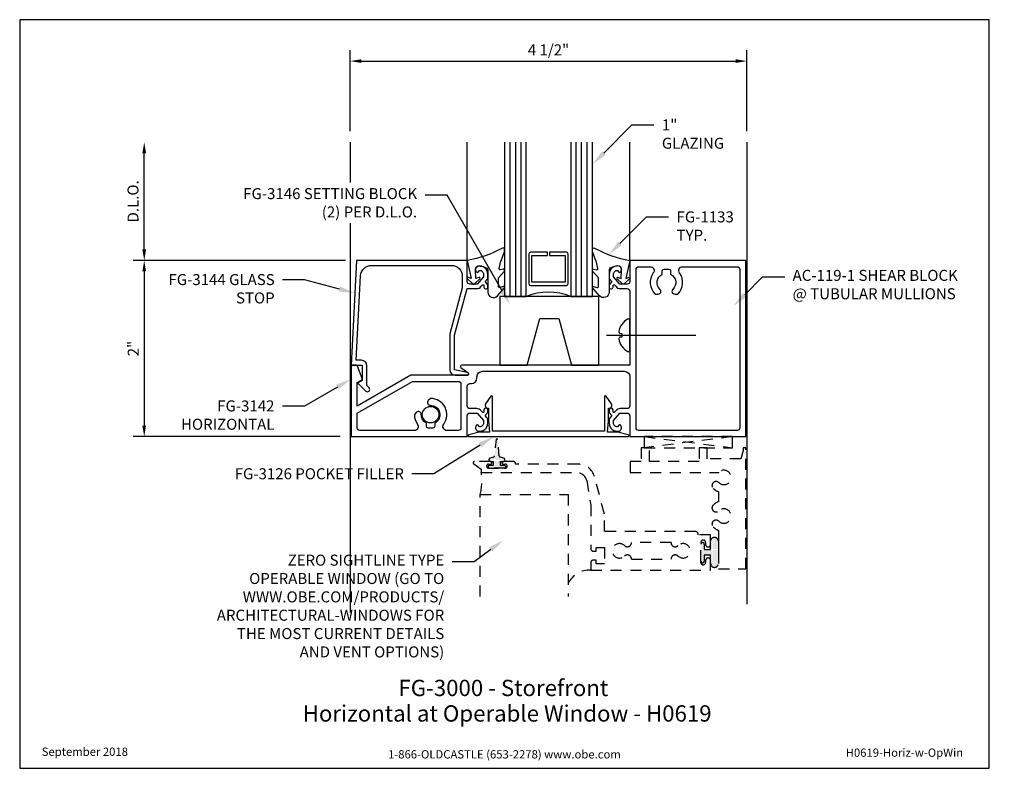
# Model space of a CAD drawing. Units: inches. Extents: x 1.4 to 12.5, y 0 to 8.5.
import ezdxf
from ezdxf import colors
from ezdxf.entities.mleader import LeaderData, LeaderLine
from ezdxf.enums import TextEntityAlignment as Align
from ezdxf.math import Vec2, Vec3

# ---------------------------------------------------------------- set-up
doc = ezdxf.new("R2010")
doc.units = ezdxf.units.IN
doc.header["$MEASUREMENT"] = 0
doc.linetypes.add('HIDDEN2', pattern=[0.1875, 0.125, -0.0625])
for name, color, linetype in [('Accessory', 7, 'Continuous'), ('Dimension', 3, 'Continuous'), ('Extrusion', 1, 'Continuous'), ('Fastener', 7, 'Continuous'), ('Gasket', 7, 'Continuous'), ('Glazing', 4, 'Continuous'), ('Misc', 7, 'Continuous'), ('Sightline', 7, 'Continuous'), ('Tag', 7, 'Continuous'), ('Text', 6, 'Continuous')]:
    doc.layers.add(name, color=color, linetype=linetype)
doc.styles.get("Standard").update_dxf_attribs({"font": 'arial.ttf'})
doc.dimstyles.new('FULL', dxfattribs={"dimtxt": 0.125, "dimasz": 0.125, "dimexe": 0.125, "dimexo": 0.125, "dimgap": 0.0625, "dimtad": 1, "dimdec": 4, "dimzin": 3, "dimdsep": 46, "dimlunit": 4, "dimtxsty": 'Standard', "dimcen": 0.125, "dimclrd": 256, "dimclre": 256, "dimclrt": 256, "dimadec": 0, "dimazin": 0, "dimtfac": 1, "dimtdec": 4, "dimtofl": 0, "dimtmove": 0, "dimatfit": 3, "dimfxl": 0, "dimfrac": 2, "dimtolj": 1, "dimtzin": 3, "dimarcsym": 0})
pattern_1 = [(360, (-26.660686, -14.312292), (0.005875, 0.01175), [0, -0.01175])]

# ---------------------------------------------------------------- blocks, each defined once
blk = doc.blocks.new('Web_Detail_Title_Block')
at = {"layer": 'defpoints'}
blk.add_lwpolyline([(-5.5, 0), (5.5, 0), (5.5, 8.5), (-5.5, 8.5)], close=True, dxfattribs=at)
at = {"layer": 'Tag', "insert": (0, 0.112), "char_height": 0.094, "attachment_point": 8}
blk.add_mtext_dynamic_manual_height_columns('1-866-OLDCASTLE (653-2278) www.obe.com', width=2.87905, gutter_width=0.625, heights=[0.123], dxfattribs=at)
at = {"layer": 'Tag'}
for tag, p, height in [('SYSTEM_001', (-0.428, 0.837), 0.185), ('DET_NAME_NO_001', (-1.067, 0.484), 0.185), ('DETNO_TITLE_001', (3.872, 0.131), 0.094)]:
    blk.add_attdef(tag, p, '', height=height, dxfattribs=at)
blk.add_attdef('DATE', text='', height=0.094, dxfattribs=at).set_placement((-5.25, 0.112), align=Align.BOTTOM_LEFT)
blk = doc.blocks.new('*D2')
at = {"layer": 'defpoints', "color": 0, "transparency": 16777216}
for p in [(5.197, 5.766), (2.788, 3.766), (5.135, 3.766)]:
    blk.add_point(p, dxfattribs=at)
at = {"layer": 'Dimension', "lineweight": -2, "transparency": 16777216}
for p, q in [((5.072, 5.766), (2.663, 5.766)), ((2.788, 5.641), (2.788, 3.891)), ((5.01, 3.766), (2.663, 3.766))]:
    blk.add_line(p, q, dxfattribs=at)
at = {"layer": 'Dimension', "transparency": 16777216}
for points in [[(2.767, 5.641), (2.809, 5.641), (2.788, 5.766)], [(2.767, 3.891), (2.809, 3.891), (2.788, 3.766)]]:
    blk.add_solid(points, dxfattribs=at)
at = {"layer": 'Dimension', "transparency": 16777216, "insert": (2.663, 4.766), "char_height": 0.125, "attachment_point": 5, "rotation": 90}
blk.add_mtext('\\A1;2"', dxfattribs=at)
blk = doc.blocks.new('*D3')
at = {"layer": 'defpoints', "color": 0, "transparency": 16777216}
for p in [(2.788, 7.109), (5.125, 7.109), (5.197, 5.766)]:
    blk.add_point(p, dxfattribs=at)
at = {"layer": 'Dimension', "lineweight": -2, "transparency": 16777216}
for p, q in [((2.788, 5.891), (2.788, 6.984)), ((5.072, 5.766), (2.663, 5.766))]:
    blk.add_line(p, q, dxfattribs=at)
at = {"layer": 'Dimension', "transparency": 16777216}
for points in [[(2.767, 6.984), (2.809, 6.984), (2.788, 7.109)], [(2.767, 5.891), (2.809, 5.891), (2.788, 5.766)]]:
    blk.add_solid(points, dxfattribs=at)
at = {"layer": 'Dimension', "transparency": 16777216, "insert": (2.661, 6.437), "char_height": 0.125, "attachment_point": 5, "rotation": 90}
blk.add_mtext('\\A1;D.L.O.', dxfattribs=at)
blk = doc.blocks.new('*D4')
at = {"layer": 'defpoints', "color": 0, "transparency": 16777216}
for p in [(9.625, 8.03), (5.125, 7.109), (9.625, 7.109)]:
    blk.add_point(p, dxfattribs=at)
at = {"layer": 'Dimension', "lineweight": -2, "transparency": 16777216}
for p, q in [((5.125, 7.234), (5.125, 8.155)), ((9.625, 7.234), (9.625, 8.155)), ((5.25, 8.03), (9.5, 8.03))]:
    blk.add_line(p, q, dxfattribs=at)
at = {"layer": 'Dimension', "transparency": 16777216}
for points in [[(5.25, 8.051), (5.25, 8.009), (5.125, 8.03)], [(9.5, 8.051), (9.5, 8.009), (9.625, 8.03)]]:
    blk.add_solid(points, dxfattribs=at)
at = {"layer": 'Dimension', "transparency": 16777216, "insert": (7.375, 8.157), "char_height": 0.125, "attachment_point": 5}
blk.add_mtext('\\A1;4 1/2"', dxfattribs=at)

msp = doc.modelspace()

# ---------------------------------------------------------------- hatches: boundary and pattern name
at = {"layer": 'Misc', "linetype": 'HIDDEN2'}
h = msp.add_hatch(dxfattribs=at)
h.set_pattern_fill('DOTS', color=256, scale=0.188)
h.set_pattern_definition(pattern_1)
edge = h.paths.add_edge_path()
edge.add_line((9.303, 2.57654), (9.303, 2.32637))
edge.add_arc((9.258, 2.3264), 0.045, 180.043368, 359.95701, ccw=False)
edge.add_line((9.213, 2.32637), (9.213, 2.41984))
edge.add_line((9.213, 2.41984), (9.143, 2.41984))
edge.add_line((9.143, 2.41984), (9.143, 2.35254))
edge.add_arc((9.123, 2.35354), 0.02002, 182.862358, 357.137642, ccw=False)
edge.add_line((9.103, 2.35254), (9.103, 2.54354))
edge.add_arc((9.123, 2.54354), 0.02, 0, 180, ccw=False)
edge.add_line((9.143, 2.54354), (9.143, 2.48544))
edge.add_line((9.143, 2.48544), (9.213, 2.48544))
edge.add_line((9.213, 2.48544), (9.213, 2.57654))
edge.add_arc((9.258, 2.57619), 0.045, 0.44158, 179.55842, ccw=False)

# ---------------------------------------------------------------- linework, layer by layer
at = {"layer": 'Accessory'}
msp.add_lwpolyline([(7.94642, 5.35863), (6.82142, 5.35863), (6.82142, 4.57763), (7.13342, 4.57763), (7.2757, 5.10863), (7.49213, 5.10863), (7.63442, 4.57763), (7.94642, 4.57763)], close=True, dxfattribs=at)
at = {"layer": 'Extrusion'}
for points in [[(6.57315, 3.82975, 0.47798619), (6.687, 3.92163), (6.687, 3.96886), (6.657, 4.00461), (6.687, 4.04037), (6.687, 4.06878, 0.41421356), (6.667, 4.08878), (6.662, 4.08878, 0.41421356), (6.642, 4.06878), (6.642, 4.04996, -0.70020754), (6.62434, 4.04354), (6.6089, 4.06194, 0.22169466), (6.5614, 4.08408), (6.483, 4.08408, -0.41421356), (6.452, 4.11508), (6.452, 4.33763, -0.41421356), (6.483, 4.36863), (6.501, 4.36863, 0.41421356), (6.563, 4.43063), (6.563, 4.44563, -0.41421356), (6.625, 4.50763), (8.236, 4.50763, -0.41421356), (8.298, 4.44563), (8.298, 4.11508, -0.41421356), (8.267, 4.08408), (8.1886, 4.08408, 0.22169466), (8.1411, 4.06194), (8.12566, 4.04354, -0.70020754), (8.108, 4.04996), (8.108, 4.06878, 0.41421356), (8.088, 4.08878), (8.083, 4.08878, 0.41421356), (8.063, 4.06878), (8.063, 4.04037), (8.093, 4.00461), (8.063, 3.96886), (8.063, 3.92163, 0.47798619), (8.17685, 3.82975, 0.59934988), (8.18836, 3.89935, 0.40160035), (8.17461, 3.89785), (8.15765, 3.87763, -0.41853031), (8.113, 3.92163), (8.113, 3.95066), (8.183, 4.03408), (8.267, 4.03408, -0.41421356), (8.298, 4.00308), (8.298, 3.76563), (9.615, 3.76563), (9.615, 5.76563), (8.298, 5.76563), (8.298, 5.52817, -0.41421356), (8.267, 5.49717), (8.183, 5.49717), (8.113, 5.5806), (8.113, 5.60963, -0.41853031), (8.15765, 5.65362), (8.17461, 5.63341, 0.40160035), (8.18836, 5.6319, 0.59934988), (8.17685, 5.70151, 0.47798619), (8.063, 5.60963), (8.063, 5.5624), (8.093, 5.52665), (8.063, 5.49089), (8.063, 5.46248, 0.41421356), (8.083, 5.44248), (8.088, 5.44248, 0.41421356), (8.108, 5.46248), (8.108, 5.48129, -0.70020754), (8.12566, 5.48772), (8.1411, 5.46932, 0.22169466), (8.1886, 5.44717), (8.267, 5.44717, -0.41421356), (8.298, 5.41617), (8.298, 4.57763), (6.39, 4.57763, 0.7222479), (6.38105, 4.55059), (6.46295, 4.48966, -0.7222479), (6.454, 4.46263), (5.812, 4.46263), (5.205, 4.11185), (5.205, 4.38044), (5.2525, 4.40787, 0.36215751), (5.25913, 4.4259), (5.20855, 4.56767, 0.31706051), (5.19443, 4.57763), (5.135, 4.57763), (5.135, 3.76563), (6.452, 3.76563), (6.452, 4.00308, -0.41421356), (6.483, 4.03408), (6.567, 4.03408), (6.637, 3.95066), (6.637, 3.92163, -0.41853031), (6.59235, 3.87763), (6.57539, 3.89785, 0.40160035), (6.56164, 3.89935, 0.59934988)], [(8.58411, 5.38431), (8.61969, 5.38431, 0.68134454), (8.64081, 5.43801, -0.52474801), (8.666, 5.61064), (8.666, 5.64763, -0.41421356), (8.686, 5.66763), (8.74, 5.66763, -0.41421356), (8.76, 5.64763), (8.76, 5.61064, -0.52350912), (8.78549, 5.43829, 0.67992239), (8.80669, 5.38468), (8.84226, 5.38468, 0.37137911), (8.86163, 5.6241, -0.61353883), (8.89798, 5.69563), (9.514, 5.69563, -0.41421356), (9.545, 5.66463), (9.545, 3.86663, -0.41421356), (9.514, 3.83563), (8.399, 3.83563, -0.41421356), (8.368, 3.86663), (8.368, 5.66463, -0.41421356), (8.399, 5.69563), (8.52802, 5.69563, -0.61353883), (8.56437, 5.6241, 0.37218047)], [(6.22198, 3.83563, -0.61353883), (6.18563, 3.90716, 0.61578034), (6.0358, 4.19963), (6.01066, 4.17448, 0.67992239), (6.03358, 4.12157, -0.80639317), (6.084, 3.92062), (6.084, 3.88363, -0.41421356), (6.064, 3.86363), (6.01, 3.86363, -0.41421356), (5.99, 3.88363), (5.99, 3.92062, -0.29503973), (5.93107, 4.01946, 0.68134454), (5.87817, 4.04251), (5.85301, 4.01734, 0.161325), (5.88837, 3.90716, -0.61353883), (5.85202, 3.83563), (5.236, 3.83563, -0.41421356), (5.205, 3.86663), (5.205, 4.031), (5.83077, 4.39263), (6.351, 4.39263, -0.41421356), (6.382, 4.36163), (6.382, 3.86663, -0.41421356), (6.351, 3.83563)]]:
    msp.add_lwpolyline(points, format="xyb", close=True, dxfattribs=at)
at = {"layer": 'Extrusion', "linetype": 'ByBlock'}
msp.add_lwpolyline([(5.19726, 5.76563), (5.135, 4.57763), (5.26, 4.57763), (5.26, 4.40263), (5.21563, 4.37689, 0.49252864), (5.2146, 4.36903), (5.301, 4.28263, 0.41793762), (5.33942, 4.28287, 0.40631559), (5.34038, 4.31913), (5.315, 4.34663), (5.315, 4.57063, 0.41421356), (5.253, 4.63263), (5.19296, 4.63263), (5.24325, 5.59217, -0.39895955), (5.36807, 5.71063), (6.272, 5.71063, -0.41421356), (6.397, 5.58563), (6.397, 5.45441), (6.25711, 4.93235, 0.06554346), (6.255, 4.9163), (6.255, 4.52463, 0.41421356), (6.317, 4.46263), (6.453, 4.46263, 0.41715666), (6.468, 4.47778, 0.35475719), (6.45623, 4.49258), (6.31, 4.52485), (6.31, 4.91722), (6.452, 5.44717), (6.5614, 5.44717, 0.22169466), (6.6089, 5.46932), (6.62434, 5.48772, -0.70020754), (6.642, 5.48129), (6.642, 5.46248, 0.41421356), (6.662, 5.44248), (6.667, 5.44248, 0.41421356), (6.687, 5.46248), (6.687, 5.49089), (6.657, 5.52665), (6.687, 5.5624), (6.687, 5.60963, 0.47798619), (6.57315, 5.70151, 0.59934988), (6.56164, 5.6319, 0.40160035), (6.57539, 5.63341), (6.59235, 5.65362, -0.41853031), (6.637, 5.60963), (6.637, 5.5806), (6.567, 5.49717), (6.483, 5.49717, -0.41421356), (6.452, 5.52817), (6.452, 5.76563)], format="xyb", close=True, dxfattribs=at)
at = {"layer": 'Extrusion', "ltscale": 0.75}
msp.add_lwpolyline([(6.6949, 4.08963), (6.6949, 3.94263), (6.7049, 3.81763), (6.5869, 3.81763), (6.46925, 3.78527, 0.87406319), (6.4719, 3.76563), (8.2779, 3.76563, 0.87406319), (8.28056, 3.78527), (8.1629, 3.81763), (8.0449, 3.81763), (8.0549, 3.94263), (8.0549, 4.08963), (8.0639, 4.08963, 0.60764735), (8.08925, 4.13847), (8.02808, 4.22538, 0.73229558), (8.0099, 4.21963), (8.0099, 3.82763), (6.7399, 3.82763), (6.7399, 4.21963, 0.73229558), (6.72173, 4.22538), (6.66055, 4.13847, 0.60764735), (6.6859, 4.08963)], format="xyb", close=True, dxfattribs=at)
at = {"layer": 'Fastener'}
msp.add_line((8.03314, 4.9165), (9.048, 4.9165), dxfattribs=at)
msp.add_lwpolyline([(8.298, 4.74508), (8.298, 5.08793, 0.55669923), (8.27633, 5.10136, 0.25230943), (8.17225, 4.95416, 0.08532247), (8.17943, 4.93884), (8.2053, 4.93588), (8.2053, 4.89712), (8.17943, 4.89417, 0.08532247), (8.17225, 4.87885, 0.25230943), (8.27633, 4.73164, 0.55669923)], format="xyb", close=True, dxfattribs=at)
msp.add_circle((6.037, 4.01563), 0.094, dxfattribs=at)
at = {"layer": 'Gasket'}
for points in [[(6.7959, 5.36465), (6.87248, 5.45106, 0.18330925), (6.875, 5.45769), (6.875, 5.46126, 0.5104314), (6.86188, 5.47076), (6.82658, 5.45918, -0.5104314), (6.8069, 5.47343), (6.8069, 5.5611, -0.17617598), (6.80924, 5.56752), (6.8715, 5.64181, 0.17617598), (6.875, 5.65145), (6.875, 5.65784, 0.23644905), (6.87099, 5.66585, 0.21758299), (6.85881, 5.6685), (6.82696, 5.66154, -0.55150302), (6.81509, 5.6736), (6.83543, 5.76034, -0.0389814), (6.83637, 5.76331), (6.87353, 5.85471, 0.0968306), (6.875, 5.86224), (6.875, 5.89341, 0.57068081), (6.85276, 5.90655, -0.0828911), (6.452, 5.76563), (6.4985, 5.56146), (6.46594, 5.57443, 0.82203025), (6.45487, 5.55823), (6.51099, 5.50293, 0.40991873), (6.53907, 5.50293), (6.59519, 5.55823, 0.82203025), (6.58412, 5.57443), (6.55231, 5.56176), (6.54608, 5.66112, -0.33876437), (6.57315, 5.70151, -0.14982644), (6.62805, 5.69685), (6.67759, 5.67694, -0.30622915), (6.687, 5.66302), (6.687, 5.40577, 0.68740266)], [(7.9541, 5.36465), (7.87752, 5.45106, -0.18330925), (7.875, 5.45769), (7.875, 5.46126, -0.5104314), (7.88812, 5.47076), (7.92342, 5.45918, 0.5104314), (7.9431, 5.47343), (7.9431, 5.5611, 0.17617598), (7.94076, 5.56752), (7.8785, 5.64181, -0.17617598), (7.875, 5.65145), (7.875, 5.65784, -0.23644905), (7.87901, 5.66585, -0.21758299), (7.89119, 5.6685), (7.92304, 5.66154, 0.55150302), (7.93491, 5.6736), (7.91457, 5.76034, 0.0389814), (7.91363, 5.76331), (7.87647, 5.85471, -0.0968306), (7.875, 5.86224), (7.875, 5.89341, -0.57068081), (7.89724, 5.90655, 0.0828911), (8.298, 5.76563), (8.2515, 5.56146), (8.28406, 5.57443, -0.82203025), (8.29513, 5.55823), (8.23901, 5.50293, -0.40991873), (8.21093, 5.50293), (8.15481, 5.55823, -0.82203025), (8.16588, 5.57443), (8.19769, 5.56176), (8.20392, 5.66112, 0.33876437), (8.17685, 5.70151, 0.14982644), (8.12195, 5.69685), (8.07241, 5.67694, 0.30622915), (8.063, 5.66302), (8.063, 5.40577, -0.68740266)]]:
    msp.add_lwpolyline(points, format="xyb", close=True, dxfattribs=at)
at = {"layer": 'Glazing', "linetype": 'ByBlock', "ltscale": 0.75}
for p, q in [((6.937, 7.10863), (6.937, 5.35863)), ((6.999, 7.10863), (6.999, 5.35863)), ((7.061, 7.10863), (7.061, 5.35863)), ((7.689, 5.35863), (7.689, 7.10863)), ((7.751, 5.35863), (7.751, 7.10863)), ((7.813, 5.35863), (7.813, 7.10863))]:
    msp.add_line(p, q, dxfattribs=at)
for points in [[(6.875, 7.10863), (6.875, 5.35863), (7.123, 5.35863), (7.123, 7.10863)], [(7.627, 7.10863), (7.627, 5.35863), (7.875, 5.35863), (7.875, 7.10863)]]:
    msp.add_lwpolyline(points, dxfattribs=at)
at = {"layer": 'Glazing', "linetype": 'ByBlock'}
msp.add_lwpolyline([(7.579, 5.85863), (7.385, 5.85863), (7.385, 5.82263), (7.563, 5.82263), (7.563, 5.51963), (7.187, 5.51963), (7.187, 5.82263), (7.365, 5.82263), (7.365, 5.85863), (7.171, 5.85863, 0.41421356), (7.151, 5.83863), (7.151, 5.50363, 0.41421356), (7.171, 5.48363), (7.579, 5.48363, 0.41421356), (7.599, 5.50363), (7.599, 5.83863, 0.41421356)], format="xyb", close=True, dxfattribs=at)
msp.add_arc((7.375, 4.69376), 0.71102, 69.24208, 110.75792, dxfattribs=at)
at = {"layer": 'Misc', "linetype": 'HIDDEN2'}
for p, q in [((8.46199, 3.76563), (9.46199, 3.64063)), ((9.46199, 3.76563), (8.46199, 3.64063))]:
    msp.add_line(p, q, dxfattribs=at)
msp.add_lwpolyline([(8.46199, 3.64063), (9.46199, 3.64063), (9.46199, 3.76563), (8.46199, 3.76563)], close=True, dxfattribs=at)
for points in [[(9.584, 3.60963), (9.55881, 3.51563), (9.177, 3.51563), (9.177, 3.64063), (9.084, 3.64063), (9.084, 3.48463), (8.521, 3.48463), (8.521, 3.64063), (8.428, 3.64063), (8.428, 3.48463), (8.303, 3.48463), (8.303, 3.35963), (9.30586, 3.35963, 0.01566362), (9.30799, 3.36157, -2.35863459), (9.30799, 3.24369, 1), (9.24402, 3.17757, 0.10146233), (9.303, 3.14005), (9.303, 3.02721, 0.10146233), (9.24402, 2.98969, 1), (9.30799, 2.92357, -2.35863459), (9.30799, 2.80569, 1), (9.24402, 2.73957, 0.10146233), (9.303, 2.70205), (9.303, 2.26563), (9.615, 2.26563), (9.615, 3.64063), (9.584, 3.64063)], [(8.76603, 2.56275), (8.31597, 2.56275, -0.67398361), (8.23801, 2.52819, 2.35863459), (8.23801, 2.41032, -0.67398361), (8.31597, 2.37575), (8.76603, 2.37575, -0.67398361), (8.84399, 2.41032, 2.35863459), (8.84399, 2.52819, -0.67398361)]]:
    msp.add_lwpolyline(points, format="xyb", close=True, dxfattribs=at)
msp.add_lwpolyline([(9.303, 2.57654), (9.303, 2.32637, -0.99924667), (9.213, 2.32637), (9.213, 2.41984), (9.143, 2.41984), (9.143, 2.35254, -0.95125), (9.103, 2.35254), (9.103, 2.54354, -1), (9.143, 2.54354), (9.143, 2.48544), (9.213, 2.48544), (9.213, 2.57654, -0.99232252), (9.303, 2.57654)], format="xyb", dxfattribs=at)
at = {"layer": 'Misc', "linetype": 'HIDDEN2', "ltscale": 0.03125}
msp.add_arc((7.83583, 1.993), 0.25837, 86.048268, 156.34918, dxfattribs=at)
at = {"layer": 'Sightline'}
for p, q in [((5.125, 7.10863), (5.125, 1.76994)), ((6.452, 5.76563), (6.452, 7.10863)), ((8.298, 5.76563), (8.298, 7.10863)), ((9.625, 7.10863), (9.625, 1.8653))]:
    msp.add_line(p, q, dxfattribs=at)

# ---------------------------------------------------------------- block references
ref = msp.add_blockref('Web_Detail_Title_Block', (6.875, 0))
ref.add_attrib('SYSTEM_001', '%%UFG-3000 - Storefront', (5.67313, 0.82006), dxfattribs={"layer": 'Tag', "height": 0.185})
ref.add_attrib('DET_NAME_NO_001', '%%UHorizontal at Operable Window - H0619', (4.58629, 0.53059), dxfattribs={"layer": 'Tag', "height": 0.185})
ref.add_attrib('DETNO_TITLE_001', 'H0619-Horiz-w-OpWin', (10.74703, 0.1308), dxfattribs={"layer": 'Tag', "height": 0.094})
ref.add_attrib('DATE', 'September 2018', dxfattribs={"layer": 'Tag', "height": 0.094}).set_placement((1.625, 0.112), align=Align.BOTTOM_LEFT)

# ---------------------------------------------------------------- dimensions: what is measured, and where the dimension line sits
at = {"layer": 'Dimension'}
dim = msp.add_linear_dim(base=(9.625, 8.02968), p1=(5.125, 7.10863), p2=(9.625, 7.10863), dimstyle='FULL', dxfattribs=at)
dim.commit()
dim.dimension.update_dxf_attribs({"geometry": '*D4', "text_midpoint": (7.375, 8.15681)})
dim = msp.add_linear_dim(base=(2.78818, 7.10863), p1=(5.19726, 5.76563), p2=(5.125, 7.10863), angle=90, text='D.L.O.', dimstyle='FULL', override={"dimse2": 1}, dxfattribs=at)
dim.commit()
dim.dimension.update_dxf_attribs({"geometry": '*D3', "text_midpoint": (2.66101, 6.43713)})
dim = msp.add_linear_dim(base=(2.78818, 3.76563), p1=(5.19726, 5.76563), p2=(5.135, 3.76563), angle=90, dimstyle='FULL', dxfattribs=at)
dim.commit()
dim.dimension.update_dxf_attribs({"geometry": '*D2', "text_midpoint": (2.66293, 4.76563)})

# ---------------------------------------------------------------- leaders
at = {"layer": 'Text'}
ml = msp.add_multileader_mtext('Standard', dxfattribs=at)
ml.set_content('1" GLAZING', color=256)
ml.set_leader_properties()
ml.build(insert=Vec2(0, 0))
ml.multileader.update_dxf_attribs({"dogleg_length": 0.25, "arrow_head_size": 0.18})
ctx = ml.context
ctx.base_point, ctx.char_height, ctx.arrow_head_size, ctx.landing_gap_size, ctx.plane_origin = Vec3(8.57133, 7.30449), 0.125, 0.18, 0.09, Vec3(7.875, 6.85815)
notes = []
notes.append((ctx, [(0, (1, 1, 0), (8.32133, 7.30449), (1, 0), 0.25, [(0, [(7.875, 6.85815)], 0, [])])]))
ctx.mtext.insert, ctx.mtext.width, ctx.mtext.flow_direction = Vec3(8.66133, 7.36805), 0.2734546, 5
ml = msp.add_multileader_mtext('Standard', dxfattribs=at)
ml.set_content('FG-1133 TYP.', color=256)
ml.set_leader_properties()
ml.build(insert=Vec2(0, 0))
ml.multileader.update_dxf_attribs({"dogleg_length": 0.25, "arrow_head_size": 0.18})
ctx = ml.context
ctx.base_point, ctx.char_height, ctx.arrow_head_size, ctx.landing_gap_size, ctx.plane_origin = Vec3(8.73834, 6.261), 0.125, 0.18, 0.09, Vec3(8.05889, 5.83155)
notes.append((ctx, [(0, (1, 1, 0), (8.48834, 6.261), (1, 0), 0.25, [(0, [(8.05889, 5.83155)], 0, [])])]))
ctx.mtext.insert, ctx.mtext.width, ctx.mtext.flow_direction = Vec3(8.82834, 6.3235), 0.4340091, 5
ml = msp.add_multileader_mtext('Standard', dxfattribs=at)
ml.set_content('FG-3144 GLASS STOP', color=256)
ml.set_leader_properties()
ml.build(insert=Vec2(0, 0))
ml.multileader.update_dxf_attribs({"dogleg_length": 0.25, "arrow_head_size": 0.18})
ctx = ml.context
ctx.base_point, ctx.char_height, ctx.arrow_head_size, ctx.landing_gap_size, ctx.plane_origin = Vec3(3.08865, 5.54802), 0.125, 0.18, 0.09, Vec3(5.17786, 5.39536)
ctx.text_align_type = 2
notes.append((ctx, [(0, (1, 1, 0), (4.6081, 5.54802), (-1, 0), 0.25, [(0, [(5.17786, 5.39536)], 0, [])])]))
ctx.mtext.insert, ctx.mtext.width, ctx.mtext.alignment, ctx.mtext.flow_direction = Vec3(4.2681, 5.61159), 1.2691911, 3, 5
ml = msp.add_multileader_mtext('Standard', dxfattribs=at)
ml.set_content('AC-119-1 SHEAR BLOCK\\P{\\C7;@ TUBULAR MULLIONS}', color=256)
ml.set_leader_properties()
ml.build(insert=Vec2(0, 0))
ml.multileader.update_dxf_attribs({"dogleg_length": 0.25, "arrow_head_size": 0.18})
ctx = ml.context
ctx.base_point, ctx.char_height, ctx.arrow_head_size, ctx.landing_gap_size, ctx.plane_origin = Vec3(10.05461, 5.5785), 0.125, 0.18, 0.09, Vec3(9.4745, 5.24838)
notes.append((ctx, [(0, (1, 1, 0), (9.80461, 5.5785), (1, 0), 0.25, [(0, [(9.4745, 5.24838)], 0, [])])]))
ctx.mtext.insert, ctx.mtext.width, ctx.mtext.flow_direction = Vec3(10.14461, 5.65937), 2.4020687, 5
ml = msp.add_multileader_mtext('Standard', dxfattribs=at)
ml.set_content('FG-3142 HORIZONTAL', color=256)
ml.set_leader_properties()
ml.build(insert=Vec2(0, 0))
ml.multileader.update_dxf_attribs({"dogleg_length": 0.25, "arrow_head_size": 0.18})
ctx = ml.context
ctx.base_point, ctx.char_height, ctx.arrow_head_size, ctx.landing_gap_size, ctx.plane_origin = Vec3(3.07038, 4.1137), 0.125, 0.18, 0.09, Vec3(5.135, 4.41935)
ctx.text_align_type = 2
notes.append((ctx, [(0, (1, 1, 0), (4.6056, 4.1137), (-1, 0), 0.25, [(0, [(5.135, 4.41935)], 0, [])])]))
ctx.mtext.insert, ctx.mtext.width, ctx.mtext.alignment, ctx.mtext.flow_direction = Vec3(4.2656, 4.17727), 0.1333246, 3, 5
for ctx, leaders in notes:
    for number, flags, end, landing, length, lines in leaders:
        leader = LeaderData()
        leader.index, (leader.has_last_leader_line, leader.has_dogleg_vector, leader.attachment_direction) = number, flags
        leader.last_leader_point, leader.dogleg_vector, leader.dogleg_length = Vec3(end), Vec3(landing), length
        for number, points, colour, breaks in lines:
            line = LeaderLine()
            line.index, line.vertices, line.color, line.breaks = number, Vec3.list(points), colors.encode_raw_color(colour), breaks
            leader.lines.append(line)
        ctx.leaders.append(leader)

# ---------------------------------------------------------------- next in the draw order: leaders
ml = msp.add_multileader_mtext('Standard', dxfattribs=at)
ml.set_content('FG-3146 SETTING BLOCK\\P{\\C7;(2) PER D.L.O.}', color=256)
ml.set_leader_properties()
ml.build(insert=Vec2(0, 0))
ml.multileader.update_dxf_attribs({"dogleg_length": 0.25, "arrow_head_size": 0.18})
ctx = ml.context
ctx.base_point, ctx.char_height, ctx.arrow_head_size, ctx.landing_gap_size, ctx.plane_origin = Vec3(3.67419, 6.50668), 0.125, 0.18, 0.09, Vec3(6.94049, 5.2664)
ctx.text_align_type = 2
notes = []
notes.append((ctx, [(0, (1, 1, 0), (6.22442, 6.50668), (-1, 0), 0.25, [(0, [(6.94049, 5.2664)], 0, [])])]))
ctx.mtext.insert, ctx.mtext.alignment, ctx.mtext.flow_direction = Vec3(5.88442, 6.58756), 3, 5
ctx.mtext.has_bg_fill, ctx.mtext.bg_color, ctx.mtext.bg_scale_factor, ctx.mtext.bg_transparency, ctx.mtext.use_window_bg_color = 1, -1023410167, 1.5, 0, 1
ml = msp.add_multileader_mtext('Standard', dxfattribs=at)
ml.set_content('FG-3126 POCKET FILLER', color=256)
ml.set_leader_properties()
ml.build(insert=Vec2(0, 0))
ml.multileader.update_dxf_attribs({"dogleg_length": 0.25, "arrow_head_size": 0.18})
ctx = ml.context
ctx.base_point, ctx.char_height, ctx.arrow_head_size, ctx.landing_gap_size, ctx.plane_origin = Vec3(3.56465, 3.34339), 0.125, 0.18, 0.09, Vec3(6.75175, 3.76563)
ctx.text_align_type = 2
notes.append((ctx, [(0, (1, 1, 0), (6.07429, 3.34339), (-1, 0), 0.25, [(0, [(6.75175, 3.76563)], 0, [])])]))
ctx.mtext.insert, ctx.mtext.width, ctx.mtext.alignment, ctx.mtext.flow_direction = Vec3(5.73429, 3.407), 2.3841741, 3, 5
ctx.mtext.has_bg_fill, ctx.mtext.bg_color, ctx.mtext.bg_scale_factor, ctx.mtext.bg_transparency, ctx.mtext.use_window_bg_color = 1, -1023410167, 1.5, 0, 1
ml = msp.add_multileader_mtext('Standard', dxfattribs=at)
ml.set_content('ZERO SIGHTLINE TYPE OPERABLE WINDOW (GO TO WWW.OBE.COM/PRODUCTS/\\PARCHITECTURAL-WINDOWS FOR THE MOST CURRENT DETAILS AND VENT OPTIONS)', color=256)
ml.set_leader_properties()
ml.build(insert=Vec2(0, 0))
ml.multileader.update_dxf_attribs({"dogleg_length": 0.25, "arrow_head_size": 0.18})
ctx = ml.context
ctx.base_point, ctx.char_height, ctx.arrow_head_size, ctx.landing_gap_size, ctx.plane_origin = Vec3(3.57, 2.345), 0.125, 0.18, 0.09, Vec3(8.44661, 2.26949)
ctx.text_align_type = 2
notes.append((ctx, [(1, (1, 1, 0), (6.53206, 2.345), (-1, 0), 0.25, [(0, [(6.86376, 2.59117)], 0, [])])]))
ctx.mtext.insert, ctx.mtext.width, ctx.mtext.alignment, ctx.mtext.flow_direction = Vec3(6.19206, 2.42587), 2.6143551, 3, 5
ctx.mtext.has_bg_fill, ctx.mtext.bg_color, ctx.mtext.bg_scale_factor, ctx.mtext.bg_transparency, ctx.mtext.use_window_bg_color = 1, -1023410167, 1.5, 0, 1
for ctx, leaders in notes:
    for number, flags, end, landing, length, lines in leaders:
        leader = LeaderData()
        leader.index, (leader.has_last_leader_line, leader.has_dogleg_vector, leader.attachment_direction) = number, flags
        leader.last_leader_point, leader.dogleg_vector, leader.dogleg_length = Vec3(end), Vec3(landing), length
        for number, points, colour, breaks in lines:
            line = LeaderLine()
            line.index, line.vertices, line.color, line.breaks = number, Vec3.list(points), colors.encode_raw_color(colour), breaks
            leader.lines.append(line)
        ctx.leaders.append(leader)

# ---------------------------------------------------------------- next in the draw order: hatches: boundary and pattern name
at = {"layer": 'Misc', "linetype": 'HIDDEN2'}
h = msp.add_hatch(dxfattribs=at)
h.set_pattern_fill('DOTS', color=256, scale=0.188)
h.set_pattern_definition(pattern_1)
edge = h.paths.add_edge_path()
edge.add_line((6.83116, 3.43975), (6.83116, 3.48475))
edge.add_line((6.83116, 3.48475), (6.86316, 3.48475))
edge.add_arc((6.86316, 3.50275), 0.018, 270, 430.904204)
edge.add_line((6.86904, 3.51976), (6.82625, 3.53458))
edge.add_arc((6.83116, 3.54875), 0.015, 184.972315, 250.904204, ccw=False)
edge.add_line((6.81621, 3.54745), (6.79966, 3.73775))
edge.add_line((6.79966, 3.73775), (6.77966, 3.73775))
edge.add_line((6.77966, 3.73775), (6.7631, 3.54745))
edge.add_arc((6.74816, 3.54875), 0.015, 289.095796, 355.027685, ccw=False)
edge.add_line((6.75306, 3.53458), (6.71027, 3.51976))
edge.add_arc((6.71616, 3.50275), 0.018, 109.095796, 270)
edge.add_line((6.71616, 3.48475), (6.74816, 3.48475))
edge.add_line((6.74816, 3.48475), (6.74816, 3.43975))
edge.add_line((6.74816, 3.43975), (6.70516, 3.43975))
edge.add_arc((6.70516, 3.42425), 0.0155, 90, 270)
edge.add_line((6.70516, 3.40875), (6.87416, 3.40875))
edge.add_arc((6.87416, 3.42425), 0.0155, 270, 450)
edge.add_line((6.87416, 3.43975), (6.83116, 3.43975))

# ---------------------------------------------------------------- next in the draw order: linework, layer by layer
at = {"layer": 'Misc', "linetype": 'HIDDEN2', "ltscale": 0.75}
msp.add_lwpolyline([(6.83116, 3.43975), (6.83116, 3.48475), (6.86316, 3.48475, 0.84584519), (6.86904, 3.51976), (6.82625, 3.53458, -0.29589026), (6.81621, 3.54745), (6.79966, 3.73775), (6.77966, 3.73775), (6.7631, 3.54745, -0.29589026), (6.75306, 3.53458), (6.71027, 3.51976, 0.84584519), (6.71616, 3.48475), (6.74816, 3.48475), (6.74816, 3.43975), (6.70516, 3.43975, 1), (6.70516, 3.40875), (6.87416, 3.40875, 1), (6.87416, 3.43975)], format="xyb", close=True, dxfattribs=at)
at = {"layer": 'Misc', "linetype": 'HIDDEN2'}
msp.add_lwpolyline([(6.69466, 3.40875, -1), (6.69466, 3.45375), (6.71716, 3.45375, 1), (6.71716, 3.48375), (6.53567, 3.48375, 0.73323034), (6.52678, 3.45556), (6.61064, 3.39684), (6.61064, 3.35875), (7.6903, 3.35875, -0.33945426), (7.81104, 3.26611), (7.85409, 2.98853), (7.85409, 2.49605, 0.41421356), (7.88509, 2.46505), (7.91564, 2.46505), (7.91564, 2.50905), (8.00864, 2.50905), (8.00864, 2.32105), (7.91564, 2.32105), (7.91564, 2.36505), (7.88464, 2.36505, 0.41421356), (7.85364, 2.33405), (7.85364, 2.25075), (9.213, 2.25075), (9.213, 2.36092, 1), (9.158, 2.36092), (9.158, 2.33785, -1), (9.103, 2.33785), (9.103, 2.56365, -1), (9.158, 2.56365), (9.158, 2.54059, 1), (9.213, 2.54059), (9.213, 2.65075), (9.073, 2.65075), (9.073, 2.65675, 0.41421356), (9.042, 2.68775), (8.01, 2.68775), (8.01, 2.88675), (7.89568, 3.31341, 0.33945426), (7.71408, 3.45275), (7.00164, 3.45275), (7.00164, 3.45875, 0.41421356), (6.97664, 3.48375), (6.86216, 3.48375, 1), (6.86216, 3.45375), (6.88466, 3.45375, -1), (6.88466, 3.40875)], format="xyb", close=True, dxfattribs=at)
msp.add_lwpolyline([(6.59916, 1.95074), (6.59916, 3.10875), (7.59916, 3.10875), (7.59916, 1.95074)], dxfattribs=at)
msp.add_arc((6.00807, 3.26115), 0.61042, 345.542505, 9.200657, dxfattribs=at)

doc.saveas('drawing.dxf')
